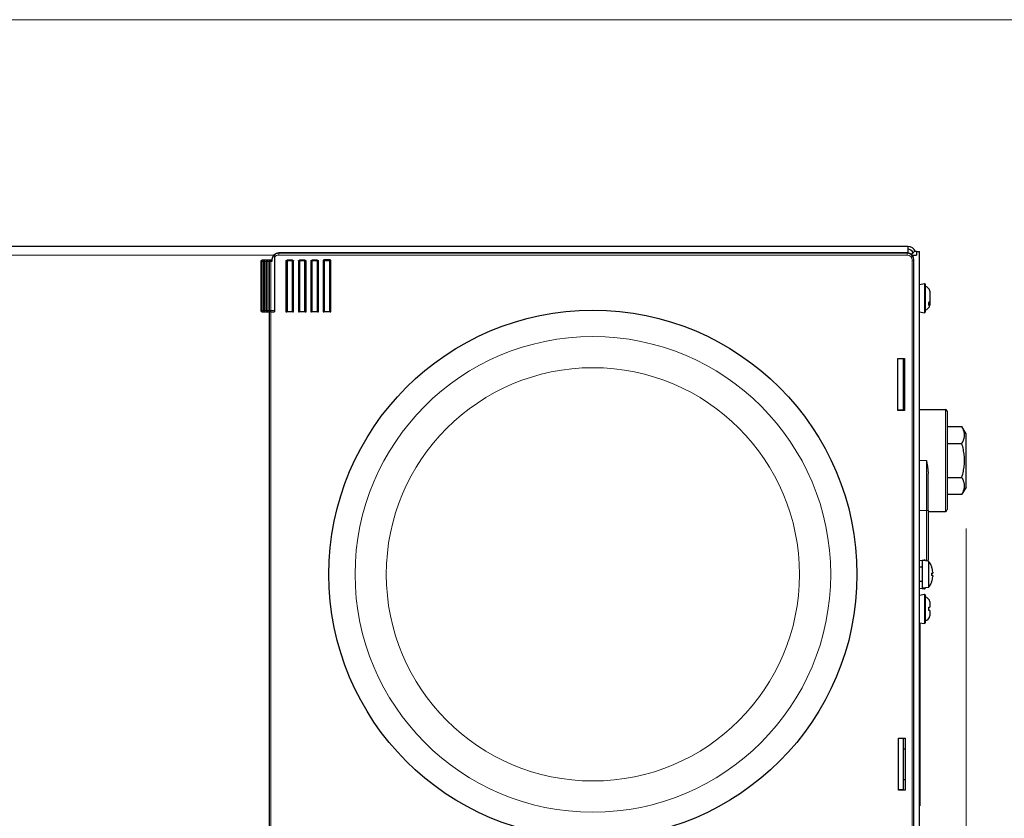
# Model space of a CAD drawing. Units: millimetres. Extents: x 80 to 2296, y 48 to 1568.
# Drawn here: x 1473 to 1758, y 1337 to 1568 of the extents above; entities that cross this region are included whole.
import ezdxf

# ---------------------------------------------------------------- set-up
doc = ezdxf.new("R2010")
doc.units = ezdxf.units.MM
doc.header["$LTSCALE"] = 8
doc.layers.add('Dimensions(ANIMO-ISO)', color=1, linetype='Continuous', lineweight=18, true_color=0xff0000)
doc.layers.add('Visible Tangent Edges(ANIMO-ISO)', color=8, linetype='Continuous', lineweight=18, true_color=0x808080)
doc.layers.add('Sketch Geometry(ANIMO-ISO)', color=7, linetype='Continuous', lineweight=25)
doc.layers.add('Visible Edges(ANIMO-ISO)', color=7, linetype='Continuous', lineweight=25)
doc.styles.add('ANIMO-ISO txt st', font='arial.ttf')
doc.dimstyles.new('ANIMO-ISO dim st', dxfattribs={"dimscale": 8, "dimtxt": 2.5, "dimasz": 2.5, "dimexe": 1, "dimexo": 1.5, "dimgap": 0.5, "dimtad": 1, "dimtoh": 1, "dimdec": 1, "dimrnd": 1e-08, "dimdsep": 46, "dimtxsty": 'ANIMO-ISO txt st', "dimcen": 0.09, "dimdle": 7, "dimclrd": 1, "dimclre": 1, "dimclrt": 1, "dimadec": 1, "dimazin": 2, "dimtfac": 0.8, "dimtmove": 0, "dimatfit": 3, "dimldrblk": 'NONE', "dimfxl": 1, "dimtolj": 1, "dimlwd": 15, "dimlwe": 15, "dimarcsym": 0})

# ---------------------------------------------------------------- blocks, each defined once
blk = doc.blocks.new('Borders A4 LIGGEND ANIMO')
at = {"layer": 'Sketch Geometry(ANIMO-ISO)', "linetype": 'Continuous', "lineweight": 18}
blk.add_line((287, 196), (10, 196), dxfattribs=at)
blk = doc.blocks.new('*D50')
at = {"layer": 'Defpoints', "color": 0, "linetype": 'Continuous', "transparency": 16777216}
for p in [(1747.36, 1432.62), (1318.69, 1394.34), (1747.36, 1226.34)]:
    blk.add_point(p, dxfattribs=at)
at = {"layer": 'Dimensions(ANIMO-ISO)', "color": 1, "linetype": 'Continuous', "lineweight": 15, "transparency": 16777216}
for p, q in [((1747.36, 1420.62), (1747.36, 1218.34)), ((1318.69, 1382.34), (1318.69, 1218.34)), ((1338.69, 1226.34), (1727.36, 1226.34))]:
    blk.add_line(p, q, dxfattribs=at)
at = {"layer": 'Dimensions(ANIMO-ISO)', "color": 1, "linetype": 'Continuous', "transparency": 16777216}
for points in [[(1338.69, 1229.67), (1338.69, 1223.01), (1318.69, 1226.34)], [(1727.36, 1229.67), (1727.36, 1223.01), (1747.36, 1226.34)]]:
    blk.add_solid(points, dxfattribs=at)
at = {"layer": 'Dimensions(ANIMO-ISO)', "color": 1, "linetype": 'Continuous', "lineweight": 18, "transparency": 16777216, "insert": (1510.51, 1230.34), "char_height": 20, "attachment_point": 7, "style": 'ANIMO-ISO txt st'}
blk.add_mtext('\\A1;429', dxfattribs=at)
blk = doc.blocks.new('_None')

msp = doc.modelspace()

# ---------------------------------------------------------------- linework, layer by layer
at = {"layer": 'Visible Edges(ANIMO-ISO)'}
for p, q in [((1730.46, 1502.34), (1367.26, 1502.34)), ((1730.26, 1500.44), (1548.26, 1500.44)), ((1730.26, 1500.34), (1548.26, 1500.34)), ((1730.46, 1502.34), (1730.46, 1500.43)), ((1732.36, 1500.84), (1732.35, 1500.83)), ((1732.96, 1500.84), (1732.36, 1500.84)), ((1732.96, 1500.84), (1733.86, 1500.84)), ((1732.96, 1500.84), (1732.96, 1499.84)), ((1733.86, 1313.84), (1733.86, 1500.84)), ((1543.06, 1497.94), (1543.06, 1483.74)), ((1544.26, 1498.34), (1543.46, 1498.34)), ((1543.86, 1497.94), (1543.86, 1483.74)), ((1545.06, 1498.34), (1544.26, 1498.34)), ((1544.66, 1497.94), (1544.66, 1483.74)), ((1545.86, 1498.34), (1545.06, 1498.34)), ((1545.46, 1497.94), (1545.46, 1483.74)), ((1545.86, 1498.34), (1545.96, 1498.34)), ((1546.26, 1498.34), (1545.96, 1498.34)), ((1546.26, 1498.44), (1546.26, 1498.34)), ((1547.06, 1499.94), (1547.06, 1483.74)), ((1550.56, 1498.14), (1550.56, 1483.34)), ((1550.76, 1498.34), (1550.7, 1498.34)), ((1552.16, 1498.34), (1550.76, 1498.34)), ((1552.21, 1498.34), (1552.16, 1498.34)), ((1552.36, 1483.34), (1552.36, 1498.14)), ((1554.16, 1498.14), (1554.16, 1483.34)), ((1554.36, 1498.34), (1554.3, 1498.34)), ((1555.76, 1498.34), (1554.36, 1498.34)), ((1555.81, 1498.34), (1555.76, 1498.34)), ((1555.96, 1483.34), (1555.96, 1498.14)), ((1557.76, 1498.14), (1557.76, 1483.34)), ((1557.96, 1498.34), (1557.9, 1498.34)), ((1559.36, 1498.34), (1557.96, 1498.34)), ((1559.41, 1498.34), (1559.36, 1498.34)), ((1559.56, 1483.34), (1559.56, 1498.14)), ((1561.36, 1498.14), (1561.36, 1483.34)), ((1562.96, 1498.34), (1561.56, 1498.34)), ((1563.16, 1483.34), (1563.16, 1498.14)), ((1731.68, 1499.84), (1732.96, 1499.84)), ((1732.26, 1498.34), (1732.26, 1498.44)), ((1732.26, 1316.34), (1732.26, 1498.34)), ((1733.86, 1491.34), (1735.28, 1491.56)), ((1735.51, 1491.36), (1735.51, 1483.32)), ((1736.86, 1489.34), (1736.86, 1489.31)), ((1736.86, 1489.31), (1736.86, 1488.04)), ((1736.76, 1486.24), (1736.86, 1486.23)), ((1736.86, 1486.26), (1736.78, 1486.26)), ((1736.86, 1486.45), (1736.85, 1486.45)), ((1736.86, 1488.04), (1736.86, 1486.49)), ((1736.86, 1486.49), (1736.86, 1486.45)), ((1736.86, 1486.45), (1736.86, 1486.26)), ((1736.86, 1486.26), (1736.86, 1486.23)), ((1736.86, 1486.23), (1736.86, 1485.72)), ((1543.46, 1483.34), (1544.26, 1483.34)), ((1544.26, 1483.34), (1545.06, 1483.34)), ((1545.06, 1483.34), (1545.46, 1483.34)), ((1545.46, 1483.74), (1545.46, 1331.14)), ((1545.96, 1483.34), (1545.86, 1483.34)), ((1545.96, 1483.34), (1547.06, 1483.34)), ((1547.06, 1483.74), (1547.06, 1483.34)), ((1550.36, 1483.34), (1550.56, 1483.34)), ((1550.76, 1483.34), (1550.56, 1483.34)), ((1552.16, 1483.34), (1550.76, 1483.34)), ((1552.36, 1483.34), (1552.16, 1483.34)), ((1552.36, 1483.34), (1552.56, 1483.34)), ((1553.96, 1483.34), (1554.16, 1483.34)), ((1554.36, 1483.34), (1554.16, 1483.34)), ((1555.76, 1483.34), (1554.36, 1483.34)), ((1555.96, 1483.34), (1555.76, 1483.34)), ((1555.96, 1483.34), (1556.16, 1483.34)), ((1557.56, 1483.34), (1557.76, 1483.34)), ((1557.96, 1483.34), (1557.76, 1483.34)), ((1559.36, 1483.34), (1557.96, 1483.34)), ((1559.56, 1483.34), (1559.36, 1483.34)), ((1559.56, 1483.34), (1559.76, 1483.34)), ((1561.16, 1483.34), (1561.36, 1483.34)), ((1561.56, 1483.34), (1561.36, 1483.34)), ((1562.96, 1483.34), (1561.56, 1483.34)), ((1563.16, 1483.34), (1562.96, 1483.34)), ((1563.16, 1483.34), (1563.36, 1483.34)), ((1733.86, 1483.34), (1735.28, 1483.13)), ((1736.86, 1485.72), (1736.86, 1485.34)), ((1727.56, 1454.84), (1727.56, 1469.84)), ((1727.56, 1469.84), (1729.56, 1469.84)), ((1729.26, 1454.94), (1729.26, 1469.84)), ((1729.56, 1469.84), (1729.56, 1454.84)), ((1729.26, 1466.84), (1729.56, 1466.84)), ((1729.56, 1457.84), (1729.26, 1457.84)), ((1729.26, 1454.94), (1727.56, 1454.94)), ((1729.56, 1454.84), (1727.56, 1454.84)), ((1733.86, 1455.09), (1741.36, 1455.09)), ((1741.86, 1454.59), (1741.86, 1426.09)), ((1741.86, 1450.16), (1746.14, 1450.16)), ((1747.36, 1448.06), (1746.14, 1450.16)), ((1747.36, 1432.62), (1747.36, 1448.06)), ((1741.86, 1445.25), (1746.14, 1445.25)), ((1736.36, 1425.84), (1736.36, 1436.57)), ((1741.86, 1435.43), (1746.14, 1435.43)), ((1747.36, 1432.62), (1746.14, 1430.53)), ((1741.86, 1430.53), (1746.14, 1430.53)), ((1736.36, 1425.84), (1736.36, 1421.04)), ((1736.36, 1425.59), (1741.36, 1425.59)), ((1733.86, 1411.34), (1735.28, 1411.56)), ((1734.66, 1409.44), (1733.86, 1409.44)), ((1734.66, 1411.34), (1734.66, 1403.34)), ((1736.5, 1411.18), (1734.66, 1411.34)), ((1735.51, 1411.36), (1735.51, 1411.27)), ((1736.5, 1411.18), (1736.5, 1403.5)), ((1737.4, 1407.04), (1737.4, 1407.64)), ((1734.66, 1405.24), (1733.86, 1405.24)), ((1733.86, 1403.34), (1735.28, 1403.13)), ((1736.5, 1403.5), (1734.66, 1403.34)), ((1735.51, 1403.41), (1735.51, 1403.32)), ((1733.86, 1401.34), (1735.28, 1401.56)), ((1735.51, 1401.36), (1735.51, 1393.32)), ((1736.54, 1397.84), (1736.86, 1397.84)), ((1736.86, 1399.34), (1736.86, 1399.07)), ((1736.86, 1399.07), (1736.86, 1397.84)), ((1736.86, 1396.84), (1736.54, 1396.84)), ((1736.86, 1396.84), (1736.86, 1395.61)), ((1736.86, 1395.61), (1736.86, 1395.34)), ((1733.86, 1393.34), (1735.28, 1393.13)), ((1733.96, 1393.33), (1733.96, 1392.24)), ((1733.96, 1392.24), (1733.97, 1392.24)), ((1733.96, 1342.24), (1733.96, 1392.24)), ((1733.97, 1392.24), (1733.97, 1342.24)), ((1727.76, 1344.84), (1727.76, 1359.84)), ((1727.76, 1359.84), (1729.76, 1359.84)), ((1729.26, 1344.94), (1729.26, 1359.84)), ((1729.76, 1359.84), (1729.76, 1344.84)), ((1729.26, 1356.84), (1729.76, 1356.84)), ((1729.76, 1347.84), (1729.26, 1347.84)), ((1729.26, 1344.94), (1727.76, 1344.94)), ((1729.76, 1344.84), (1727.76, 1344.84)), ((1733.96, 1342.24), (1733.97, 1342.24)), ((1733.96, 1342.24), (1733.96, 1340.24)), ((1733.86, 1340.24), (1733.96, 1340.24))]:
    msp.add_line(p, q, dxfattribs=at)
at = {"layer": 'Visible Edges(ANIMO-ISO)', "flags": 128}
for points in [[(1731.52, 1499.99), (1731.55, 1500.03), (1731.59, 1500.06), (1731.63, 1500.1), (1731.67, 1500.13), (1731.7, 1500.17), (1731.74, 1500.2), (1731.78, 1500.24), (1731.81, 1500.27), (1731.85, 1500.31), (1731.88, 1500.34), (1731.92, 1500.38), (1731.95, 1500.41), (1731.99, 1500.45), (1732.02, 1500.48), (1732.06, 1500.52), (1732.09, 1500.55), (1732.13, 1500.59), (1732.16, 1500.62), (1732.19, 1500.66), (1732.22, 1500.69), (1732.26, 1500.73), (1732.29, 1500.76), (1732.32, 1500.8), (1732.35, 1500.83)], [(1731.52, 1499.99), (1731.56, 1500.03), (1731.6, 1500.07), (1731.64, 1500.11), (1731.69, 1500.15), (1731.73, 1500.19), (1731.77, 1500.23), (1731.81, 1500.27), (1731.84, 1500.3), (1731.88, 1500.34), (1731.92, 1500.38), (1731.96, 1500.41), (1731.99, 1500.45), (1732.03, 1500.48), (1732.06, 1500.52), (1732.1, 1500.55), (1732.13, 1500.59), (1732.16, 1500.62), (1732.19, 1500.65), (1732.22, 1500.68), (1732.25, 1500.72), (1732.28, 1500.75), (1732.3, 1500.78), (1732.33, 1500.81), (1732.35, 1500.83)], [(1550.36, 1498.14), (1550.37, 1498.15), (1550.38, 1498.16), (1550.39, 1498.18), (1550.4, 1498.19), (1550.42, 1498.2), (1550.43, 1498.21), (1550.44, 1498.22), (1550.46, 1498.23), (1550.47, 1498.25), (1550.48, 1498.26), (1550.5, 1498.27), (1550.51, 1498.28), (1550.53, 1498.29), (1550.54, 1498.29), (1550.55, 1498.3), (1550.57, 1498.31), (1550.58, 1498.32), (1550.6, 1498.32), (1550.62, 1498.33), (1550.63, 1498.33), (1550.65, 1498.34), (1550.67, 1498.34), (1550.69, 1498.34), (1550.7, 1498.34)], [(1552.21, 1498.34), (1552.23, 1498.34), (1552.24, 1498.34), (1552.26, 1498.34), (1552.28, 1498.33), (1552.29, 1498.33), (1552.31, 1498.32), (1552.33, 1498.32), (1552.34, 1498.31), (1552.36, 1498.3), (1552.37, 1498.29), (1552.39, 1498.29), (1552.4, 1498.28), (1552.41, 1498.27), (1552.43, 1498.26), (1552.44, 1498.25), (1552.46, 1498.23), (1552.47, 1498.22), (1552.48, 1498.21), (1552.49, 1498.2), (1552.51, 1498.19), (1552.52, 1498.18), (1552.53, 1498.16), (1552.54, 1498.15), (1552.56, 1498.14)], [(1553.96, 1498.14), (1553.97, 1498.15), (1553.98, 1498.16), (1553.99, 1498.18), (1554, 1498.19), (1554.02, 1498.2), (1554.03, 1498.21), (1554.04, 1498.22), (1554.06, 1498.23), (1554.07, 1498.25), (1554.08, 1498.26), (1554.1, 1498.27), (1554.11, 1498.28), (1554.13, 1498.29), (1554.14, 1498.29), (1554.15, 1498.3), (1554.17, 1498.31), (1554.18, 1498.32), (1554.2, 1498.32), (1554.22, 1498.33), (1554.23, 1498.33), (1554.25, 1498.34), (1554.27, 1498.34), (1554.29, 1498.34), (1554.3, 1498.34)], [(1555.81, 1498.34), (1555.83, 1498.34), (1555.84, 1498.34), (1555.86, 1498.34), (1555.88, 1498.33), (1555.89, 1498.33), (1555.91, 1498.32), (1555.93, 1498.32), (1555.94, 1498.31), (1555.96, 1498.3), (1555.97, 1498.29), (1555.99, 1498.29), (1556, 1498.28), (1556.01, 1498.27), (1556.03, 1498.26), (1556.04, 1498.25), (1556.06, 1498.23), (1556.07, 1498.22), (1556.08, 1498.21), (1556.09, 1498.2), (1556.11, 1498.19), (1556.12, 1498.18), (1556.13, 1498.16), (1556.14, 1498.15), (1556.16, 1498.14)], [(1557.56, 1498.14), (1557.57, 1498.15), (1557.58, 1498.16), (1557.59, 1498.18), (1557.6, 1498.19), (1557.62, 1498.2), (1557.63, 1498.21), (1557.64, 1498.22), (1557.66, 1498.23), (1557.67, 1498.25), (1557.68, 1498.26), (1557.7, 1498.27), (1557.71, 1498.28), (1557.73, 1498.29), (1557.74, 1498.29), (1557.75, 1498.3), (1557.77, 1498.31), (1557.78, 1498.32), (1557.8, 1498.32), (1557.82, 1498.33), (1557.83, 1498.33), (1557.85, 1498.34), (1557.87, 1498.34), (1557.89, 1498.34), (1557.9, 1498.34)], [(1559.41, 1498.34), (1559.43, 1498.34), (1559.44, 1498.34), (1559.46, 1498.34), (1559.48, 1498.33), (1559.49, 1498.33), (1559.51, 1498.32), (1559.53, 1498.32), (1559.54, 1498.31), (1559.56, 1498.3), (1559.57, 1498.29), (1559.59, 1498.29), (1559.6, 1498.28), (1559.61, 1498.27), (1559.63, 1498.26), (1559.64, 1498.25), (1559.66, 1498.23), (1559.67, 1498.22), (1559.68, 1498.21), (1559.69, 1498.2), (1559.71, 1498.19), (1559.72, 1498.18), (1559.73, 1498.16), (1559.74, 1498.15), (1559.76, 1498.14)], [(1736.54, 1485.98), (1736.56, 1486), (1736.58, 1486.01), (1736.6, 1486.03), (1736.62, 1486.05), (1736.64, 1486.08), (1736.66, 1486.1), (1736.68, 1486.12), (1736.7, 1486.14), (1736.71, 1486.16), (1736.73, 1486.18), (1736.74, 1486.2), (1736.75, 1486.22), (1736.77, 1486.24), (1736.78, 1486.26), (1736.79, 1486.28), (1736.8, 1486.31), (1736.81, 1486.33), (1736.82, 1486.35), (1736.83, 1486.38), (1736.83, 1486.4), (1736.84, 1486.42), (1736.85, 1486.45), (1736.85, 1486.47), (1736.86, 1486.49)], [(1736.54, 1485.2), (1736.55, 1485.24), (1736.55, 1485.27), (1736.56, 1485.3), (1736.56, 1485.34), (1736.56, 1485.37), (1736.57, 1485.4), (1736.57, 1485.43), (1736.57, 1485.47), (1736.57, 1485.5), (1736.57, 1485.53), (1736.57, 1485.56), (1736.57, 1485.59), (1736.57, 1485.62), (1736.57, 1485.65), (1736.57, 1485.68), (1736.57, 1485.72), (1736.57, 1485.75), (1736.57, 1485.78), (1736.56, 1485.81), (1736.56, 1485.84), (1736.56, 1485.88), (1736.55, 1485.91), (1736.55, 1485.94), (1736.54, 1485.98)], [(1736.86, 1485.72), (1736.85, 1485.7), (1736.85, 1485.68), (1736.84, 1485.65), (1736.83, 1485.63), (1736.83, 1485.6), (1736.82, 1485.58), (1736.81, 1485.56), (1736.8, 1485.54), (1736.79, 1485.51), (1736.78, 1485.49), (1736.77, 1485.47), (1736.75, 1485.45), (1736.74, 1485.43), (1736.73, 1485.41), (1736.71, 1485.39), (1736.7, 1485.37), (1736.68, 1485.35), (1736.66, 1485.32), (1736.64, 1485.3), (1736.62, 1485.28), (1736.6, 1485.26), (1736.58, 1485.24), (1736.56, 1485.22), (1736.54, 1485.2)], [(1746.14, 1445.25), (1746.27, 1445.48), (1746.39, 1445.7), (1746.49, 1445.92), (1746.58, 1446.13), (1746.66, 1446.34), (1746.72, 1446.54), (1746.78, 1446.74), (1746.82, 1446.94), (1746.86, 1447.13), (1746.88, 1447.32), (1746.9, 1447.51), (1746.9, 1447.7), (1746.9, 1447.89), (1746.88, 1448.08), (1746.86, 1448.27), (1746.82, 1448.47), (1746.78, 1448.66), (1746.72, 1448.86), (1746.66, 1449.06), (1746.58, 1449.27), (1746.49, 1449.48), (1746.39, 1449.7), (1746.27, 1449.92), (1746.14, 1450.16)], [(1746.14, 1435.43), (1746.27, 1435.9), (1746.39, 1436.35), (1746.49, 1436.78), (1746.58, 1437.2), (1746.66, 1437.62), (1746.72, 1438.02), (1746.78, 1438.42), (1746.82, 1438.81), (1746.86, 1439.2), (1746.88, 1439.58), (1746.9, 1439.96), (1746.9, 1440.34), (1746.9, 1440.72), (1746.88, 1441.1), (1746.86, 1441.48), (1746.82, 1441.87), (1746.78, 1442.26), (1746.72, 1442.66), (1746.66, 1443.06), (1746.58, 1443.48), (1746.49, 1443.9), (1746.39, 1444.34), (1746.27, 1444.78), (1746.14, 1445.25)], [(1735.87, 1440.34), (1735.89, 1440.19), (1735.92, 1440.04), (1735.95, 1439.88), (1735.98, 1439.73), (1736, 1439.57), (1736.03, 1439.41), (1736.06, 1439.25), (1736.09, 1439.09), (1736.11, 1438.93), (1736.14, 1438.77), (1736.16, 1438.61), (1736.19, 1438.45), (1736.21, 1438.28), (1736.23, 1438.12), (1736.26, 1437.96), (1736.27, 1437.8), (1736.29, 1437.64), (1736.31, 1437.48), (1736.32, 1437.33), (1736.33, 1437.17), (1736.34, 1437.02), (1736.35, 1436.87), (1736.35, 1436.72), (1736.36, 1436.57)], [(1746.14, 1430.53), (1746.27, 1430.76), (1746.39, 1430.98), (1746.49, 1431.2), (1746.58, 1431.41), (1746.66, 1431.62), (1746.72, 1431.82), (1746.78, 1432.02), (1746.82, 1432.21), (1746.86, 1432.41), (1746.88, 1432.6), (1746.9, 1432.79), (1746.9, 1432.98), (1746.9, 1433.17), (1746.88, 1433.36), (1746.86, 1433.55), (1746.82, 1433.74), (1746.78, 1433.94), (1746.72, 1434.14), (1746.66, 1434.34), (1746.58, 1434.55), (1746.49, 1434.76), (1746.39, 1434.98), (1746.27, 1435.2), (1746.14, 1435.43)], [(1736.36, 1421.04), (1736.36, 1420.35), (1736.36, 1419.69), (1736.36, 1419.03), (1736.36, 1418.4), (1736.36, 1417.79), (1736.36, 1417.19), (1736.36, 1416.62), (1736.36, 1416.08), (1736.36, 1415.56), (1736.36, 1415.06), (1736.36, 1414.6), (1736.36, 1414.16), (1736.36, 1413.76), (1736.36, 1413.39), (1736.36, 1413.05), (1736.36, 1412.74), (1736.36, 1412.46), (1736.36, 1412.23), (1736.36, 1412.02), (1736.36, 1411.86), (1736.36, 1411.73), (1736.36, 1411.64), (1736.36, 1411.58), (1736.36, 1411.56)], [(1737.71, 1408.01), (1737.71, 1407.99), (1737.71, 1407.97), (1737.72, 1407.95), (1737.72, 1407.94), (1737.72, 1407.92), (1737.72, 1407.9), (1737.72, 1407.88), (1737.72, 1407.87), (1737.72, 1407.85), (1737.72, 1407.83), (1737.72, 1407.82), (1737.72, 1407.8), (1737.72, 1407.79), (1737.72, 1407.78), (1737.72, 1407.77), (1737.72, 1407.76), (1737.72, 1407.75), (1737.72, 1407.74), (1737.72, 1407.73), (1737.72, 1407.73), (1737.72, 1407.72), (1737.71, 1407.72), (1737.71, 1407.72), (1737.71, 1407.71)], [(1737.71, 1406.97), (1737.71, 1406.96), (1737.71, 1406.96), (1737.72, 1406.96), (1737.72, 1406.95), (1737.72, 1406.95), (1737.72, 1406.94), (1737.72, 1406.93), (1737.72, 1406.92), (1737.72, 1406.91), (1737.72, 1406.9), (1737.72, 1406.89), (1737.72, 1406.88), (1737.72, 1406.86), (1737.72, 1406.85), (1737.72, 1406.83), (1737.72, 1406.82), (1737.72, 1406.8), (1737.72, 1406.78), (1737.72, 1406.76), (1737.72, 1406.75), (1737.72, 1406.73), (1737.71, 1406.71), (1737.71, 1406.69), (1737.71, 1406.67)], [(1736.54, 1396.84), (1736.55, 1396.88), (1736.55, 1396.93), (1736.56, 1396.97), (1736.56, 1397.01), (1736.56, 1397.05), (1736.57, 1397.1), (1736.57, 1397.14), (1736.57, 1397.18), (1736.57, 1397.22), (1736.57, 1397.26), (1736.57, 1397.3), (1736.57, 1397.34), (1736.57, 1397.38), (1736.57, 1397.42), (1736.57, 1397.46), (1736.57, 1397.5), (1736.57, 1397.54), (1736.57, 1397.59), (1736.56, 1397.63), (1736.56, 1397.67), (1736.56, 1397.71), (1736.55, 1397.76), (1736.55, 1397.8), (1736.54, 1397.84)]]:
    msp.add_lwpolyline(points, dxfattribs=at)
at = {"layer": 'Visible Edges(ANIMO-ISO)'}
msp.add_circle((1639.26, 1407.34), 76.5, dxfattribs=at)
for centre, radius, start, end in [((1548.26, 1498.44), 2, 90, 180), ((1548.26, 1498.34), 2, 90, 126.8699), ((1730.26, 1498.44), 2, 0, 90), ((1730.26, 1498.34), 2, 0, 90), ((1730.46, 1499.84), 2.5, 23.5782, 90), ((1730.46, 1499.84), 1.7, 22.3664, 90), ((1543.46, 1497.94), 0.4, 90, 180), ((1544.26, 1497.94), 0.4, 90, 180), ((1545.06, 1497.94), 0.4, 90, 180), ((1545.86, 1497.94), 0.4, 90, 180), ((1548.26, 1498.34), 2, 126.8699, 191.537), ((1550.76, 1498.14), 0.2, 90, 180), ((1552.16, 1498.14), 0.2, 0, 90), ((1554.36, 1498.14), 0.2, 90, 180), ((1555.76, 1498.14), 0.2, 0, 90), ((1557.96, 1498.14), 0.2, 90, 180), ((1559.36, 1498.14), 0.2, 0, 90), ((1561.56, 1498.14), 0.2, 90, 180), ((1562.96, 1498.14), 0.2, 0, 90), ((1735.31, 1491.36), 0.2, 0, 98.6156), ((1735.29, 1489.18), 1.58, 5.9226, 81.9941), ((1543.46, 1483.74), 0.4, 180, 270), ((1544.26, 1483.74), 0.4, 180, 270), ((1545.06, 1483.74), 0.4, 180, 270), ((1545.86, 1483.74), 0.4, 180, 270), ((1735.31, 1483.32), 0.2, 261.3844, 0), ((1735.29, 1485.5), 1.58, 278.0059, 354.0774), ((1741.36, 1454.59), 0.5, 0, 90), ((1741.36, 1426.09), 0.5, 270, 0), ((1735.31, 1411.36), 0.2, 0, 98.6156), ((1735.87, 1411.58), 0.49, 310.3194, 357.6788), ((1731.26, 1407.34), 6.5, 19.2881, 36.1956), ((1737.27, 1409.44), 0.132, 0.3931, 19.2881), ((1735.31, 1403.32), 0.2, 261.3844, 0), ((1731.26, 1407.34), 6.5, 323.8044, 340.7119), ((1737.27, 1405.24), 0.132, 340.7119, 359.6069), ((1735.31, 1401.36), 0.2, 0, 98.6156), ((1735.29, 1399.18), 1.58, 5.9226, 81.9941), ((1735.29, 1395.5), 1.58, 278.0059, 354.0774), ((1735.31, 1393.32), 0.2, 261.3844, 0)]:
    msp.add_arc(centre, radius, start, end, dxfattribs=at)
for centre, major_axis, ratio, start_param, end_param in [((1731.27, 1407.33), (-2.24, -6.1), 0.995681, 2.025522, 2.255652), ((1731.27, 1407.17), (6.47, 0.57), 0.031998, 5.948795, 6.178925), ((1731.27, 1407.51), (6.47, -0.57), 0.031998, 0.104261, 0.33439), ((1731.27, 1407.35), (2.24, -6.1), 0.995681, 0.885941, 1.116071)]:
    msp.add_ellipse(centre, major_axis=major_axis, ratio=ratio, start_param=start_param, end_param=end_param, dxfattribs=at)
at = {"layer": 'Visible Tangent Edges(ANIMO-ISO)'}
for p, q in [((1548.26, 1500.34), (1548.26, 1500.44)), ((1548.26, 1499.84), (1548.26, 1500.34)), ((1730.26, 1500.44), (1730.26, 1500.34)), ((1730.26, 1500.34), (1730.26, 1499.84)), ((1546.83, 1499.84), (1367.26, 1499.84)), ((1543.46, 1497.94), (1543.06, 1497.94)), ((1543.46, 1497.94), (1543.46, 1498.34)), ((1543.46, 1497.94), (1543.86, 1497.94)), ((1543.46, 1483.74), (1543.46, 1497.94)), ((1544.26, 1497.94), (1543.86, 1497.94)), ((1544.26, 1497.94), (1544.26, 1498.34)), ((1544.26, 1497.94), (1544.66, 1497.94)), ((1544.26, 1483.74), (1544.26, 1497.94)), ((1545.06, 1497.94), (1544.66, 1497.94)), ((1545.06, 1497.94), (1545.06, 1498.34)), ((1545.06, 1497.94), (1545.46, 1497.94)), ((1545.06, 1483.74), (1545.06, 1497.94)), ((1545.96, 1497.94), (1545.46, 1497.94)), ((1545.96, 1498.34), (1545.96, 1497.94)), ((1545.96, 1483.74), (1545.96, 1497.94)), ((1545.96, 1497.94), (1546.3, 1497.94)), ((1546.26, 1498.44), (1546.26, 1498.44)), ((1548.26, 1499.84), (1730.26, 1499.84)), ((1550.36, 1498.14), (1550.56, 1498.14)), ((1550.36, 1498.14), (1550.36, 1483.34)), ((1550.76, 1498.14), (1550.56, 1498.14)), ((1550.76, 1498.14), (1550.76, 1498.34)), ((1550.76, 1483.34), (1550.76, 1498.14)), ((1550.76, 1498.14), (1552.16, 1498.14)), ((1552.16, 1498.34), (1552.16, 1498.14)), ((1552.36, 1498.14), (1552.16, 1498.14)), ((1552.16, 1498.14), (1552.16, 1483.34)), ((1552.36, 1498.14), (1552.56, 1498.14)), ((1552.56, 1483.34), (1552.56, 1498.14)), ((1553.96, 1498.14), (1554.16, 1498.14)), ((1553.96, 1498.14), (1553.96, 1483.34)), ((1554.36, 1498.14), (1554.16, 1498.14)), ((1554.36, 1498.14), (1554.36, 1498.34)), ((1554.36, 1483.34), (1554.36, 1498.14)), ((1554.36, 1498.14), (1555.76, 1498.14)), ((1555.76, 1498.34), (1555.76, 1498.14)), ((1555.96, 1498.14), (1555.76, 1498.14)), ((1555.76, 1498.14), (1555.76, 1483.34)), ((1555.96, 1498.14), (1556.16, 1498.14)), ((1556.16, 1483.34), (1556.16, 1498.14)), ((1557.56, 1498.14), (1557.76, 1498.14)), ((1557.56, 1498.14), (1557.56, 1483.34)), ((1557.96, 1498.14), (1557.76, 1498.14)), ((1557.96, 1498.14), (1557.96, 1498.34)), ((1557.96, 1483.34), (1557.96, 1498.14)), ((1557.96, 1498.14), (1559.36, 1498.14)), ((1559.36, 1498.34), (1559.36, 1498.14)), ((1559.56, 1498.14), (1559.36, 1498.14)), ((1559.36, 1498.14), (1559.36, 1483.34)), ((1559.56, 1498.14), (1559.76, 1498.14)), ((1559.76, 1483.34), (1559.76, 1498.14)), ((1561.16, 1498.14), (1561.36, 1498.14)), ((1561.16, 1498.14), (1561.16, 1483.34)), ((1561.19, 1498.3), (1561.37, 1498.22)), ((1561.56, 1498.14), (1561.36, 1498.14)), ((1562.96, 1498.54), (1561.56, 1498.54)), ((1561.56, 1498.54), (1561.56, 1498.4)), ((1561.56, 1498.4), (1561.56, 1498.34)), ((1561.56, 1498.14), (1561.56, 1498.34)), ((1561.56, 1483.34), (1561.56, 1498.14)), ((1561.56, 1498.14), (1562.96, 1498.14)), ((1562.96, 1498.4), (1562.96, 1498.54)), ((1562.96, 1498.34), (1562.96, 1498.4)), ((1562.96, 1498.34), (1562.96, 1498.14)), ((1563.16, 1498.14), (1562.96, 1498.14)), ((1562.96, 1498.14), (1562.96, 1483.34)), ((1563.14, 1498.22), (1563.32, 1498.3)), ((1563.16, 1498.14), (1563.36, 1498.14)), ((1563.36, 1483.34), (1563.36, 1498.14)), ((1732.26, 1498.34), (1731.76, 1498.34)), ((1731.76, 1498.34), (1731.76, 1316.34)), ((1732.25, 1498.44), (1732.26, 1498.44)), ((1735.28, 1491.56), (1735.28, 1483.13)), ((1543.06, 1483.74), (1543.46, 1483.74)), ((1543.46, 1483.34), (1543.46, 1483.74)), ((1543.86, 1483.74), (1543.46, 1483.74)), ((1543.86, 1483.74), (1544.26, 1483.74)), ((1544.26, 1483.34), (1544.26, 1483.74)), ((1544.66, 1483.74), (1544.26, 1483.74)), ((1544.66, 1483.74), (1545.06, 1483.74)), ((1545.06, 1483.34), (1545.06, 1483.74)), ((1545.46, 1483.74), (1545.06, 1483.74)), ((1545.46, 1483.74), (1545.96, 1483.74)), ((1545.96, 1483.74), (1545.96, 1483.34)), ((1547.06, 1483.74), (1545.96, 1483.74)), ((1545.96, 1331.34), (1545.96, 1483.34)), ((1741.36, 1425.59), (1741.36, 1455.09)), ((1733.86, 1440.34), (1735.87, 1440.34)), ((1735.87, 1440.34), (1735.87, 1425.84)), ((1733.86, 1425.84), (1735.87, 1425.84)), ((1736.36, 1425.84), (1735.87, 1425.84)), ((1735.87, 1411.23), (1735.87, 1425.84)), ((1735.28, 1411.56), (1735.28, 1411.29)), ((1737.39, 1409.47), (1737.39, 1409.49)), ((1737.39, 1407.04), (1737.39, 1407.64)), ((1735.28, 1403.39), (1735.28, 1403.13)), ((1737.39, 1405.19), (1737.39, 1405.21)), ((1735.28, 1401.56), (1735.28, 1393.13)), ((1733.86, 1392.24), (1733.96, 1392.24)), ((1733.96, 1342.24), (1733.86, 1342.24))]:
    msp.add_line(p, q, dxfattribs=at)
at = {"layer": 'Visible Tangent Edges(ANIMO-ISO)', "flags": 128}
for points in [[(1561.56, 1498.54), (1561.54, 1498.54), (1561.52, 1498.54), (1561.5, 1498.54), (1561.48, 1498.53), (1561.46, 1498.53), (1561.44, 1498.52), (1561.42, 1498.52), (1561.4, 1498.51), (1561.39, 1498.5), (1561.37, 1498.49), (1561.35, 1498.48), (1561.34, 1498.47), (1561.32, 1498.46), (1561.3, 1498.45), (1561.29, 1498.44), (1561.27, 1498.42), (1561.26, 1498.41), (1561.25, 1498.4), (1561.24, 1498.38), (1561.22, 1498.37), (1561.21, 1498.35), (1561.2, 1498.33), (1561.2, 1498.31), (1561.19, 1498.3)], [(1563.32, 1498.3), (1563.32, 1498.31), (1563.31, 1498.33), (1563.3, 1498.35), (1563.29, 1498.37), (1563.27, 1498.38), (1563.26, 1498.4), (1563.25, 1498.41), (1563.24, 1498.42), (1563.22, 1498.44), (1563.21, 1498.45), (1563.19, 1498.46), (1563.18, 1498.47), (1563.16, 1498.48), (1563.14, 1498.49), (1563.13, 1498.5), (1563.11, 1498.51), (1563.09, 1498.52), (1563.07, 1498.52), (1563.05, 1498.53), (1563.03, 1498.53), (1563.01, 1498.54), (1562.99, 1498.54), (1562.97, 1498.54), (1562.96, 1498.54)]]:
    msp.add_lwpolyline(points, dxfattribs=at)
at = {"layer": 'Visible Tangent Edges(ANIMO-ISO)'}
for radius in [68.89, 59.85]:
    msp.add_circle((1639.26, 1407.34), radius, dxfattribs=at)
for centre, radius, start, end in [((1548.26, 1498.34), 1.5, 90, 143.1301), ((1561.56, 1498.14), 0.4, 156.9361, 180), ((1562.96, 1498.14), 0.4, 0, 23.0639), ((1730.26, 1498.34), 1.5, 0, 90)]:
    msp.add_arc(centre, radius, start, end, dxfattribs=at)

# ---------------------------------------------------------------- block references
at = {"xscale": 8, "yscale": 8, "zscale": 8}
msp.add_blockref('Borders A4 LIGGEND ANIMO', (0, 0), dxfattribs=at)

# ---------------------------------------------------------------- dimensions: what is measured, and where the dimension line sits
at = {"layer": 'Dimensions(ANIMO-ISO)', "color": 1, "linetype": 'Continuous', "lineweight": 18, "true_color": 0xff0000}
dim = msp.add_linear_dim(base=(1747.36, 1226.34), p1=(1318.69, 1394.34), p2=(1747.36, 1432.62), angle=180, dimstyle='ANIMO-ISO dim st', override={"dimtoh": 0, "dimdec": 0, "dimtp": 0, "dimtm": 0, "dimtdec": 2, "dimtofl": 0, "dimatfit": 1}, dxfattribs=at)
dim.commit()
dim.dimension.update_dxf_attribs({"geometry": '*D50', "text_midpoint": (1533.02, 1226.34), "dimtype": 160})

doc.saveas('drawing.dxf')
